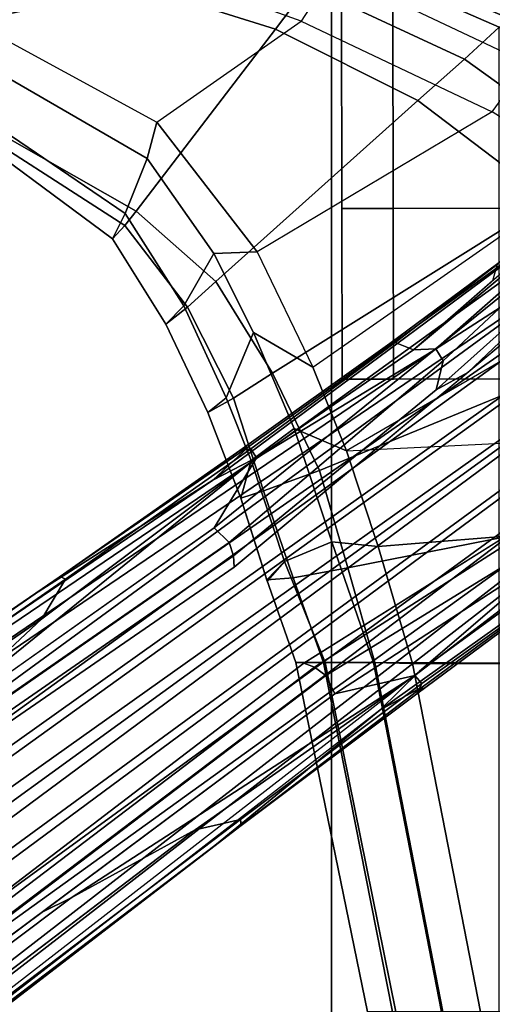
# Model space of a CAD drawing. Units: inches. Extents: x -15.6 to 12, y -13.7 to 13.7.
# Drawn here: x 7.3 to 9, y 4.5 to 8.1 of the extents above; entities that cross this region are included whole.
import ezdxf

# ---------------------------------------------------------------- set-up
doc = ezdxf.new("R2010")
doc.units = ezdxf.units.IN
doc.header["$MEASUREMENT"] = 0
for name, color, linetype in [('SEAT-BASE', 5, 'Continuous'), ('SEAT-CASTER', 5, 'Continuous'), ('SEAT-FABRIC', 5, 'Continuous'), ('SEAT-FRAME', 5, 'Continuous')]:
    doc.layers.add(name, color=color, linetype=linetype)

msp = doc.modelspace()

# ---------------------------------------------------------------- linework, layer by layer
at = {"layer": 'SEAT-BASE'}
for points in [[(1.2953, 1.5183, 6.6264), (10.7381, 8.0888, 4.1389), (10.2964, 7.8921, 4.2077), (1.1848, 1.6988, 6.5161)], [(10.7707, 7.9846, 4.1776), (10.7381, 8.0888, 4.1389), (1.2953, 1.5183, 6.6264), (1.4887, 1.3703, 6.6746)], [(10.8596, 7.8907, 4.1833), (10.7707, 7.9846, 4.1776), (1.4887, 1.3703, 6.6746), (1.581, 1.2915, 6.6862)], [(10.2964, 7.8921, 4.2077), (8.8018, 6.9268, 4.5256), (1.2838, 1.8102, 6.4477), (1.1848, 1.6988, 6.5161)], [(10.8596, 7.8907, 4.1833), (1.581, 1.2915, 6.6862), (1.7169, 1.1045, 6.6862), (10.8603, 7.8897, 4.1833)], [(1.7169, 1.1045, 6.6862), (1.7632, 0.9924, 6.6746), (10.9221, 7.7762, 4.1776), (10.8603, 7.8897, 4.1833)], [(10.0716, 7.8278, 4.209), (9.6581, 7.6178, 4.2497), (8.8018, 6.9268, 4.5256), (10.2964, 7.8921, 4.2077)], [(1.7632, 0.9924, 6.6746), (1.8442, 0.7627, 6.6264), (11.0112, 7.713, 4.1389), (10.9221, 7.7762, 4.1776)], [(1.9818, 0.6018, 6.5161), (10.6876, 7.3537, 4.2077), (11.0112, 7.713, 4.1389), (1.8442, 0.7627, 6.6264)], [(9.7813, 7.5593, 3.2423), (8.9269, 6.8463, 3.6151), (9.63, 7.5123, 3.4546), (9.7737, 7.6749, 3.3711)], [(9.6581, 7.6178, 4.2497), (9.4493, 7.5303, 4.2317), (7.9949, 6.4511, 4.6557), (8.1741, 6.5443, 4.6397)], [(9.6581, 7.6178, 4.2497), (9.6581, 7.6178, 4.2497), (8.1741, 6.5443, 4.6397), (8.8018, 6.9268, 4.5256)], [(8.7292, 6.9288, 4.2504), (9.3048, 7.4345, 4.118), (9.5071, 7.6176, 4.0514), (9.4274, 7.5109, 4.0229)], [(0.8726, 1.0395, 4.3018), (9.7813, 7.5593, 3.2423), (9.7976, 7.4295, 3.1616), (0.9238, 1.0093, 4.1832)], [(0.8726, 1.0395, 4.3018), (1.1323, 1.3477, 5.6622), (8.0726, 6.1332, 3.9879), (9.7813, 7.5593, 3.2423)], [(9.4493, 7.5303, 4.2317), (8.6389, 6.9426, 4.416), (8.1267, 6.5753, 4.5664), (7.9949, 6.4511, 4.6557)], [(9.4493, 7.5303, 4.2317), (9.0701, 7.2688, 4.2699), (8.6415, 6.9517, 4.3884), (8.6389, 6.9426, 4.416)], [(8.8103, 6.9318, 4.1894), (8.7292, 6.9288, 4.2504), (9.4274, 7.5109, 4.0229), (9.4481, 7.4919, 3.9542)], [(9.63, 7.5123, 3.4546), (8.9269, 6.8463, 3.6151), (8.8111, 6.7822, 3.9866), (9.4114, 7.3189, 3.6212)], [(9.4501, 7.462, 3.8836), (8.8365, 6.889, 4.1118), (8.8103, 6.9318, 4.1894), (9.4481, 7.4919, 3.9542)], [(9.4501, 7.462, 3.8836), (9.4114, 7.3189, 3.6212), (8.8111, 6.7822, 3.9866), (8.8365, 6.889, 4.1118)], [(1.019, 0.9459, 4.119), (0.9238, 1.0093, 4.1832), (9.7976, 7.4295, 3.1616), (9.861, 7.3166, 3.1096)], [(1.9818, 0.6018, 6.5161), (2.1183, 0.6616, 6.4477), (9.3076, 6.2305, 4.5256), (10.6876, 7.3537, 4.2077)], [(1.019, 0.9459, 4.119), (9.861, 7.3166, 3.1096), (9.9373, 7.2199, 3.0957), (1.1167, 0.8113, 4.119)], [(9.0346, 7.2412, 4.2507), (8.6612, 6.9557, 4.3311), (8.6415, 6.9517, 4.3884), (9.0701, 7.2688, 4.2699)], [(1.1167, 0.8113, 4.119), (9.9373, 7.2199, 3.0957), (10.0057, 7.1175, 3.1096), (1.2144, 0.6768, 4.119)], [(8.6612, 6.9557, 4.3311), (9.0346, 7.2412, 4.2507), (9.017, 7.1816, 4.1842), (8.7292, 6.9288, 4.2504)], [(1.2453, 0.5667, 4.1832), (1.2144, 0.6768, 4.119), (10.0057, 7.1175, 3.1096), (10.0935, 7.0222, 3.1616)], [(1.2453, 0.5667, 4.1832), (10.0935, 7.0222, 3.1616), (10.212, 6.9666, 3.2423), (1.2583, 0.5087, 4.3018)], [(1.6317, 0.6604, 5.6622), (1.2583, 0.5087, 4.3018), (10.212, 6.9666, 3.2423), (8.3276, 5.7822, 3.9879)], [(1.2838, 1.8102, 6.4477), (8.8018, 6.9268, 4.5256), (8.1741, 6.5443, 4.6397), (1.2646, 1.8511, 6.3972)], [(8.8103, 6.9318, 4.1894), (8.8365, 6.889, 4.1118), (8.054, 6.2233, 4.297), (8, 6.2765, 4.4046)], [(8.1544, 6.5338, 4.4201), (8.7292, 6.9288, 4.2504), (8.8103, 6.9318, 4.1894), (8, 6.2765, 4.4046)], [(8.6415, 6.9517, 4.3884), (8.6612, 6.9557, 4.3311), (8.1341, 6.5667, 4.4593), (8.093, 6.5607, 4.5207)], [(8.1267, 6.5753, 4.5664), (8.6389, 6.9426, 4.416), (8.6415, 6.9517, 4.3884), (8.093, 6.5607, 4.5207)], [(8.1341, 6.5667, 4.4593), (8.6612, 6.9557, 4.3311), (8.7292, 6.9288, 4.2504), (8.1544, 6.5338, 4.4201)], [(8.054, 6.2233, 4.297), (8.8365, 6.889, 4.1118), (8.8111, 6.7822, 3.9866), (8.0704, 6.1743, 4.1787)], [(8.8111, 6.7822, 3.9866), (8.9269, 6.8463, 3.6151), (8.0726, 6.1332, 3.9879), (8.0704, 6.1743, 4.1787)], [(8.7499, 5.7517, 4.6397), (8.6059, 5.6101, 4.6557), (10.0817, 6.6598, 4.2317), (10.2295, 6.8314, 4.2497)], [(9.3076, 6.2305, 4.5256), (8.7499, 5.7517, 4.6397), (10.2295, 6.8314, 4.2497)], [(8.6059, 5.6101, 4.6557), (8.7647, 5.697, 4.5664), (9.2724, 6.0707, 4.416), (10.0817, 6.6598, 4.2317)], [(7.3428, 6.0344, 4.7721), (8.1267, 6.5753, 4.5664), (8.093, 6.5607, 4.5207), (7.4363, 6.0989, 4.6757)], [(7.3428, 6.0344, 4.7721), (7.9949, 6.4511, 4.6557), (8.1267, 6.5753, 4.5664), (7.3428, 6.0344, 4.7721)], [(8.1544, 6.5338, 4.4201), (7.369, 5.944, 4.6181), (7.4561, 6.0896, 4.6372), (8.1341, 6.5667, 4.4593)], [(7.4561, 6.0896, 4.6372), (7.4363, 6.0989, 4.6757), (8.093, 6.5607, 4.5207), (8.1341, 6.5667, 4.4593)], [(1.2505, 1.8631, 6.3529), (1.2646, 1.8511, 6.3972), (8.1741, 6.5443, 4.6397), (7.9949, 6.4511, 4.6557)], [(6.9916, 5.59, 4.7054), (8.1544, 6.5338, 4.4201), (8, 6.2765, 4.4046), (6.9088, 5.5046, 4.6837)], [(6.9916, 5.59, 4.7054), (6.9916, 5.59, 4.7054), (7.369, 5.944, 4.6181), (8.1544, 6.5338, 4.4201)], [(1.245, 1.8643, 6.3093), (1.2505, 1.8631, 6.3529), (7.9949, 6.4511, 4.6557), (7.3428, 6.0344, 4.7721)], [(8.366, 5.7674, 4.1787), (8.3276, 5.7822, 3.9879), (9.2698, 6.3744, 3.6151), (9.173, 6.284, 3.9866)], [(1.2224, 1.4823, 6.1381), (8, 6.2765, 4.4046), (8.054, 6.2233, 4.297), (1.1859, 1.4565, 6.004)], [(8.366, 5.7674, 4.1787), (9.173, 6.284, 3.9866), (9.2825, 6.2752, 4.1118), (8.4075, 5.7367, 4.297)], [(8.4414, 5.6689, 4.4046), (8.4075, 5.7367, 4.297), (9.2825, 6.2752, 4.1118), (9.3151, 6.237, 4.1894)], [(8.4414, 5.6689, 4.4046), (9.3151, 6.237, 4.1894), (9.2871, 6.1608, 4.2504), (8.7338, 5.7362, 4.4201)], [(1.2037, 1.4146, 5.8711), (1.1859, 1.4565, 6.004), (8.054, 6.2233, 4.297), (8.0704, 6.1743, 4.1787)], [(2.1513, 0.6307, 6.3972), (8.7499, 5.7517, 4.6397), (9.3076, 6.2305, 4.5256), (2.1183, 0.6616, 6.4477)], [(1.2037, 1.4146, 5.8711), (8.0704, 6.1743, 4.1787), (8.0726, 6.1332, 3.9879), (1.1323, 1.3477, 5.6622)], [(8.7338, 5.7362, 4.4201), (9.2871, 6.1608, 4.2504), (9.2917, 6.0879, 4.3311), (8.7589, 5.7068, 4.4593)], [(7.4363, 6.0989, 4.6757), (2.2236, 2.5256, 6.0373), (1.245, 1.8643, 6.3093), (7.3428, 6.0344, 4.7721)], [(3.054, 3.0807, 5.78), (2.2236, 2.5256, 6.0373), (7.4363, 6.0989, 4.6757), (3.4855, 3.3577, 5.6397)], [(3.4855, 3.3577, 5.6397), (7.4363, 6.0989, 4.6757), (7.4561, 6.0896, 4.6372), (3.4454, 3.3034, 5.633)], [(3.4454, 3.3034, 5.633), (7.4561, 6.0896, 4.6372), (7.369, 5.944, 4.6181), (4.3268, 3.8375, 5.3925)], [(8.7405, 5.6696, 4.5207), (8.7589, 5.7068, 4.4593), (9.2917, 6.0879, 4.3311), (9.2818, 6.0703, 4.3884)], [(8.7405, 5.6696, 4.5207), (9.2818, 6.0703, 4.3884), (9.2724, 6.0707, 4.416), (8.7647, 5.697, 4.5664)], [(1.2337, 1.5483, 6.156), (1.2847, 1.7309, 6.1669), (7.369, 5.944, 4.6181), (6.9916, 5.59, 4.7054)], [(1.6317, 0.6604, 5.6622), (8.3276, 5.7822, 3.9879), (8.366, 5.7674, 4.1787), (1.7173, 0.7076, 5.8711)], [(1.7517, 0.6778, 6.004), (1.7173, 0.7076, 5.8711), (8.366, 5.7674, 4.1787), (8.4075, 5.7367, 4.297)], [(1.7517, 0.6778, 6.004), (8.4075, 5.7367, 4.297), (8.4414, 5.6689, 4.4046), (1.7875, 0.7046, 6.1381)], [(8.6059, 5.6101, 4.6557), (2.1583, 0.6136, 6.3529), (2.1513, 0.6307, 6.3972), (8.7499, 5.7517, 4.6397)], [(7.3701, 4.8696, 4.6837), (8.4414, 5.6689, 4.4046), (8.7338, 5.7362, 4.4201), (7.4769, 4.922, 4.7054)], [(8.7338, 5.7362, 4.4201), (7.9302, 5.1715, 4.6181), (7.4769, 4.922, 4.7054)], [(8.7589, 5.7068, 4.4593), (8.0956, 5.2094, 4.6372), (7.9302, 5.1715, 4.6181), (8.7338, 5.7362, 4.4201)], [(8.0983, 5.1877, 4.6757), (8.7405, 5.6696, 4.5207), (8.7647, 5.697, 4.5664), (8.0081, 5.1187, 4.7721)], [(8.0081, 5.1187, 4.7721), (8.7647, 5.697, 4.5664), (8.6059, 5.6101, 4.6557), (8.0081, 5.1187, 4.7721)], [(8.7589, 5.7068, 4.4593), (8.7405, 5.6696, 4.5207), (8.0983, 5.1877, 4.6757), (8.0956, 5.2094, 4.6372)], [(8.0081, 5.1187, 4.7721), (8.6059, 5.6101, 4.6557), (2.1583, 0.6136, 6.3529), (2.1578, 0.608, 6.3093)], [(4.9867, 2.9292, 5.3925), (7.9302, 5.1715, 4.6181), (8.0956, 5.2094, 4.6372), (4.2064, 2.256, 5.633)], [(4.2064, 2.256, 5.633), (8.0956, 5.2094, 4.6372), (8.0983, 5.1877, 4.6757), (4.2704, 2.2773, 5.6397)], [(2.0432, 0.6869, 6.1669), (1.8538, 0.6949, 6.156), (7.4769, 4.922, 4.7054), (7.9302, 5.1715, 4.6181)], [(8.0081, 5.1187, 4.7721), (2.1578, 0.608, 6.3093), (3.0891, 1.3343, 6.0373), (8.0983, 5.1877, 4.6757)], [(4.2704, 2.2773, 5.6397), (8.0983, 5.1877, 4.6757), (3.0891, 1.3343, 6.0373), (3.8737, 1.9525, 5.78)], [(1.7875, 0.7046, 6.1381), (7.3701, 4.8696, 4.6837), (7.4769, 4.922, 4.7054), (1.8538, 0.6949, 6.156)]]:
    msp.add_3dface(points, dxfattribs=at)
at = {"layer": 'SEAT-CASTER'}
msp.add_3dface([(10.9649, 8.201, 1.2525), (10.9665, 7.451, 1.2525), (8.4665, 7.4459, 1.2525), (8.465, 8.1959, 1.2525)], dxfattribs=at)
at = {"layer": 'SEAT-CASTER', "linetype": 'Continuous'}
for points in [[(8.465, 8.1959, 1.2525), (8.4665, 7.4459, 1.2525), (8.654, 7.4463, 1.8775), (8.6525, 8.1963, 1.8775)], [(8.6525, 8.1963, 1.8775), (8.654, 7.4463, 1.8775), (9.0915, 7.4472, 2.3462), (9.0899, 8.1972, 2.3462)], [(8.654, 7.4463, 0.6275), (8.6552, 6.8213, 0.6275), (8.4677, 6.8209, 1.2525), (8.4665, 7.4459, 1.2525)], [(8.4665, 7.4459, 1.2525), (8.4677, 6.8209, 1.2525), (8.6552, 6.8213, 1.8775), (8.654, 7.4463, 1.8775)], [(9.0915, 7.4472, 0.1588), (9.0927, 6.8222, 0.1588), (8.6552, 6.8213, 0.6275), (8.654, 7.4463, 0.6275)], [(8.654, 7.4463, 1.8775), (8.6552, 6.8213, 1.8775), (9.0927, 6.8222, 2.3462), (9.0915, 7.4472, 2.3462)]]:
    msp.add_3dface(points, dxfattribs=at)
at = {"layer": 'SEAT-CASTER'}
for points, invisible_edges in [([(9.7165, 7.4484, 0.0025), (8.4665, 7.4459, 1.2525), (8.654, 7.4463, 1.8775), (10.3415, 7.4497, 0.1588)], 5), ([(9.0915, 7.4472, 0.1588), (8.654, 7.4463, 0.6275), (8.4665, 7.4459, 1.2525), (9.7165, 7.4484, 0.0025)], 4), ([(10.3415, 7.4497, 0.1588), (8.654, 7.4463, 1.8775), (9.0915, 7.4472, 2.3462), (10.8102, 7.4506, 0.6275)], 5), ([(8.4677, 6.8209, 1.2525), (9.7177, 6.8234, 0.0025), (10.3427, 6.8247, 0.1588), (8.6552, 6.8213, 1.8775)], 5), ([(8.6552, 6.8213, 0.6275), (9.0927, 6.8222, 0.1588), (9.7177, 6.8234, 0.0025), (8.4677, 6.8209, 1.2525)], 4), ([(8.6552, 6.8213, 1.8775), (10.3427, 6.8247, 0.1588), (10.8115, 6.8256, 0.6275), (9.0927, 6.8222, 2.3462)], 5)]:
    msp.add_3dface(points, dxfattribs=dict(at, invisible_edges=invisible_edges))
at = {"layer": 'SEAT-FABRIC'}
for points in [[(7.2341, -8.7219, 18.8186), (8.429, -8.379, 18.5717), (8.429, 8.379, 18.5717), (7.2341, 8.7219, 18.8186)], [(9.0978, 8.1334, 18.356), (8.4755, 8.4027, 18.5284), (8.429, 8.379, 18.5717), (9.0424, 8.1104, 18.4155)], [(9.0424, 8.1104, 18.4155), (8.429, 8.379, 18.5717), (8.429, -8.379, 18.5717), (9.0424, -8.1104, 18.4155)]]:
    msp.add_3dface(points, dxfattribs=at)
at = {"layer": 'SEAT-FRAME'}
for points in [[(7.172, 8.4325, 18.7104), (8.2243, 8.1028, 18.4436), (8.3423, 8.2597, 18.5494), (7.2086, 8.5988, 18.7977)], [(7.9394, 8.4895, 18.1937), (8.4346, 8.3133, 18.0799), (8.3183, 8.1324, 18.0516), (7.8748, 8.2922, 18.1506)], [(9.3623, 8.1853, 17.7478), (9.1458, 7.9772, 17.9054), (8.4346, 8.3133, 18.0799), (8.6492, 8.5065, 17.99)], [(7.025, 7.8295, 17.985), (7.714, 7.4362, 17.8175), (8.2243, 8.1028, 18.4436), (7.172, 8.4325, 18.7104)], [(9.0978, 8.1334, 18.356), (9.113, 8.1492, 18.3935), (8.4883, 8.4195, 18.5668), (8.4755, 8.4027, 18.5284)], [(6.6189, 8.2682, 18.0674), (7.114, 8.1305, 17.9318), (7.8748, 8.2922, 18.1506), (7.47, 8.3931, 18.2406)], [(8.3423, 8.2597, 18.5494), (8.9155, 7.9934, 18.4013), (9.0424, 8.1104, 18.4155), (8.429, 8.379, 18.5717)], [(7.114, 8.1305, 17.9318), (7.79, 7.7625, 17.6905), (8.3183, 8.1324, 18.0516), (7.8748, 8.2922, 18.1506)], [(8.3183, 8.1324, 18.0516), (9.0165, 7.7994, 17.9133), (9.1458, 7.9772, 17.9054), (8.4346, 8.3133, 18.0799)], [(8.7449, 7.8411, 18.2797), (8.9155, 7.9934, 18.4013), (8.3423, 8.2597, 18.5494), (8.2243, 8.1028, 18.4436)], [(7.755, 7.6294, 17.5202), (6.9851, 8.074, 17.7155), (7.114, 8.1305, 17.9318), (7.79, 7.7625, 17.6905)], [(7.79, 7.7625, 17.6905), (8.3183, 8.1324, 18.0516), (9.0165, 7.7994, 17.9133), (8.1565, 7.2872, 17.5066)], [(9.4436, 7.6115, 18.2159), (9.607, 7.7158, 18.2335), (9.0424, 8.1104, 18.4155), (8.9155, 7.9934, 18.4013)], [(8.0055, 7.1791, 17.7623), (8.7449, 7.8411, 18.2797), (8.2243, 8.1028, 18.4436), (7.714, 7.4362, 17.8175)], [(7.755, 7.6294, 17.5202), (7.6747, 7.4279, 17.4027), (6.9631, 7.9114, 17.6873), (6.9851, 8.074, 17.7155)], [(8.7449, 7.8411, 18.2797), (9.2242, 7.4762, 18.0782), (9.4436, 7.6115, 18.2159), (8.9155, 7.9934, 18.4013)], [(9.1458, 7.9772, 17.9054), (9.5185, 7.7391, 17.7887), (9.3735, 7.5729, 17.8093), (9.0165, 7.7994, 17.9133)], [(7.6747, 7.4279, 17.4027), (7.6279, 7.3347, 17.5569), (7.0088, 7.7944, 17.7983), (6.9631, 7.9114, 17.6873)], [(7.6725, 7.3837, 17.7437), (7.714, 7.4362, 17.8175), (7.025, 7.8295, 17.985), (7.0167, 7.8067, 17.9038)], [(8.0055, 7.1791, 17.7623), (8.2132, 6.8427, 17.6829), (9.2242, 7.4762, 18.0782), (8.7449, 7.8411, 18.2797)], [(7.6279, 7.3347, 17.5569), (7.6725, 7.3837, 17.7437), (7.0167, 7.8067, 17.9038), (7.0088, 7.7944, 17.7983)], [(8.3608, 6.8649, 17.394), (9.3735, 7.5729, 17.8093), (9.0165, 7.7994, 17.9133), (8.1565, 7.2872, 17.5066)], [(7.755, 7.6294, 17.5202), (7.79, 7.7625, 17.6905), (8.1565, 7.2872, 17.5066), (7.9983, 7.2815, 17.4015)], [(7.755, 7.6294, 17.5202), (7.9983, 7.2815, 17.4015), (7.8887, 7.0896, 17.3104), (7.6747, 7.4279, 17.4027)], [(8.3608, 6.8649, 17.394), (9.3735, 7.5729, 17.8093), (9.709, 7.2705, 17.6749), (8.483, 6.5591, 17.3336)], [(8.3854, 6.487, 17.6181), (9.6243, 6.9969, 17.8495), (9.2242, 7.4762, 18.0782), (8.2132, 6.8427, 17.6829)], [(7.6747, 7.4279, 17.4027), (7.8887, 7.0896, 17.3104), (7.8231, 7.0224, 17.4733), (7.6279, 7.3347, 17.5569)], [(7.6725, 7.3837, 17.7437), (7.902, 7.0852, 17.6857), (8.0055, 7.1791, 17.7623), (7.714, 7.4362, 17.8175)], [(7.6279, 7.3347, 17.5569), (7.8231, 7.0224, 17.4733), (7.902, 7.0852, 17.6857), (7.6725, 7.3837, 17.7437)], [(8.0431, 6.7525, 17.2501), (7.8887, 7.0896, 17.3104), (7.9983, 7.2815, 17.4015), (8.1433, 6.9917, 17.3344)], [(8.1433, 6.9917, 17.3344), (7.9983, 7.2815, 17.4015), (8.1565, 7.2872, 17.5066), (8.3608, 6.8649, 17.394)], [(9.3003, 6.5994, 17.3287), (9.6763, 6.716, 17.375), (9.709, 7.2705, 17.6749), (8.483, 6.5591, 17.3336)], [(8.07, 6.7522, 17.6226), (8.2132, 6.8427, 17.6829), (8.0055, 7.1791, 17.7623), (7.902, 7.0852, 17.6857)], [(8.0431, 6.7525, 17.2501), (7.9759, 6.6992, 17.4061), (7.8231, 7.0224, 17.4733), (7.8887, 7.0896, 17.3104)], [(7.9759, 6.6992, 17.4061), (8.07, 6.7522, 17.6226), (7.902, 7.0852, 17.6857), (7.8231, 7.0224, 17.4733)], [(8.3854, 6.487, 17.6181), (8.489, 6.1308, 17.5676), (9.9074, 6.41, 17.6319), (9.6243, 6.9969, 17.8495)], [(8.1433, 6.9917, 17.3344), (8.2922, 6.6409, 17.2718), (8.1353, 6.523, 17.216), (8.0431, 6.7525, 17.2501)], [(8.1433, 6.9917, 17.3344), (8.3608, 6.8649, 17.394), (8.483, 6.5591, 17.3336), (8.2922, 6.6409, 17.2718)], [(8.07, 6.7522, 17.6226), (8.1798, 6.4122, 17.5466), (8.3854, 6.487, 17.6181), (8.2132, 6.8427, 17.6829)], [(8.0431, 6.7525, 17.2501), (8.1353, 6.523, 17.216), (8.0966, 6.3851, 17.352), (7.9759, 6.6992, 17.4061)], [(7.9759, 6.6992, 17.4061), (8.0966, 6.3851, 17.352), (8.1798, 6.4122, 17.5466), (8.07, 6.7522, 17.6226)], [(8.4303, 6.2257, 17.2154), (8.2571, 6.1543, 17.1712), (8.1353, 6.523, 17.216), (8.2922, 6.6409, 17.2718)], [(8.4303, 6.2257, 17.2154), (8.2922, 6.6409, 17.2718), (8.483, 6.5591, 17.3336), (8.599, 6.2093, 17.2819)], [(8.483, 6.5591, 17.3336), (9.3003, 6.5994, 17.3287), (9.4436, 6.2765, 17.2582), (8.599, 6.2093, 17.2819)], [(8.2571, 6.1543, 17.1712), (8.1935, 6.0817, 17.3078), (8.0966, 6.3851, 17.352), (8.1353, 6.523, 17.216)], [(8.2887, 6.0939, 17.4975), (8.489, 6.1308, 17.5676), (8.3854, 6.487, 17.6181), (8.1798, 6.4122, 17.5466)], [(8.1919, 6.0868, 17.3085), (8.2887, 6.0939, 17.4975), (8.1798, 6.4122, 17.5466), (8.0966, 6.3851, 17.352)], [(8.489, 6.1308, 17.5676), (8.5875, 5.7839, 17.5366), (10.0527, 5.7785, 17.4635), (9.9074, 6.41, 17.6319)], [(8.599, 6.2093, 17.2819), (9.4436, 6.2765, 17.2582), (9.6441, 5.78, 17.203), (8.725, 5.7807, 17.2349)], [(8.4303, 6.2257, 17.2154), (8.5826, 5.7839, 17.1977), (8.4059, 5.7839, 17.1666), (8.2571, 6.1543, 17.1712)], [(8.4303, 6.2257, 17.2154), (8.599, 6.2093, 17.2819), (8.725, 5.7807, 17.2349), (8.5826, 5.7839, 17.1977)], [(8.2985, 5.7839, 17.3103), (8.1919, 6.0868, 17.3085), (8.2571, 6.1543, 17.1712), (8.4059, 5.7839, 17.1666)], [(8.2887, 6.0939, 17.4975), (8.4, 5.7839, 17.4783), (8.5875, 5.7839, 17.5366), (8.489, 6.1308, 17.5676)], [(8.1919, 6.0868, 17.3085), (8.2985, 5.7839, 17.3103), (8.4, 5.7839, 17.4783), (8.2887, 6.0939, 17.4975)], [(8.6641, 4.5049, 17.0638), (8.5604, 4.5049, 17.2005), (8.2985, 5.7839, 17.3103), (8.4059, 5.7839, 17.1666)], [(8.2985, 5.7839, 17.3103), (8.5604, 4.5049, 17.2005), (8.6519, 4.5049, 17.3742), (8.4, 5.7839, 17.4783)], [(8.4, 5.7839, 17.4783), (8.6519, 4.5049, 17.3742), (8.8357, 4.5049, 17.4433), (8.5875, 5.7839, 17.5366)], [(8.8308, 4.5049, 17.1043), (8.6641, 4.5049, 17.0638), (8.4059, 5.7839, 17.1666), (8.5826, 5.7839, 17.1977)], [(8.8308, 4.5049, 17.1043), (8.5826, 5.7839, 17.1977), (8.725, 5.7807, 17.2349), (8.9732, 4.5049, 17.1415)], [(8.8357, 4.5049, 17.4433), (10.3372, 4.5049, 17.2636), (10.0527, 5.7785, 17.4635), (8.5875, 5.7839, 17.5366)], [(9.9286, 4.5049, 17.0031), (8.9732, 4.5049, 17.1415), (8.725, 5.7807, 17.2349), (9.6441, 5.78, 17.203)]]:
    msp.add_3dface(points, dxfattribs=at)

doc.saveas('drawing.dxf')
